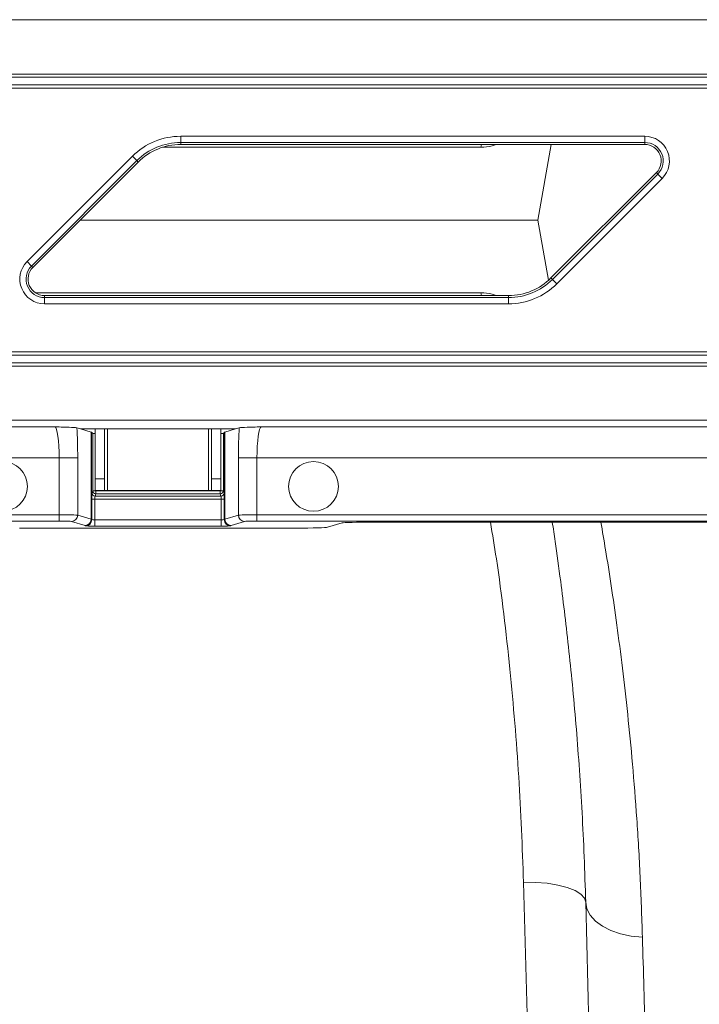
# Model space of a CAD drawing. Units: millimetres. Extents: x -1371 to 10197, y 3708 to 8485.
# Drawn here: x 7255 to 7364, y 7846 to 8005 of the extents above; entities that cross this region are included whole.
import ezdxf

# ---------------------------------------------------------------- set-up
doc = ezdxf.new("R2010")
doc.units = ezdxf.units.MM
doc.linetypes.add('SLD-Solid', pattern=[0])
doc.layers.add('ACO_DRAINAGE', color=7, linetype='SLD-Solid')

# ---------------------------------------------------------------- blocks, each defined once
blk = doc.blocks.new('ACO - 32945 32947 - PLAN')
at = {"layer": 'ACO_DRAINAGE', "linetype": 'SLD-Solid', "lineweight": 0}
for p, q in [((1039.81, 462.63), (745.16, 462.63)), ((735.92, 453.39), (1039.81, 453.39)), ((1039.81, 453.89), (736.42, 453.89)), ((734.16, 451.63), (1039.81, 451.63)), ((1039.81, 452.13), (734.66, 452.13)), ((840.95, 443.88), (915.57, 443.88)), ((840.95, 442.88), (840.95, 443.88)), ((915.57, 442.88), (915.57, 443.88)), ((889.23, 442.11), (838.02, 442.11)), ((915.57, 442.88), (840.95, 442.88)), ((840.95, 442.56), (840.95, 442.88)), ((915.57, 442.56), (840.95, 442.56)), ((889.23, 442.11), (889.32, 442.56)), ((900.54, 442.56), (898.4, 430.41)), ((915.57, 442.56), (915.57, 442.88)), ((816.25, 423.72), (833.2, 440.67)), ((833.2, 440.67), (833.9, 439.96)), ((833.9, 439.96), (816.95, 423.01)), ((834.13, 439.74), (817.18, 422.79)), ((834.13, 439.74), (833.9, 439.96)), ((900.49, 421.09), (917.44, 438.04)), ((900.71, 420.86), (917.66, 437.81)), ((918.37, 437.11), (901.42, 420.16)), ((917.44, 438.04), (917.66, 437.81)), ((917.66, 437.81), (918.37, 437.11)), ((824.8, 430.41), (898.4, 430.41)), ((900.11, 420.73), (898.4, 430.41)), ((816.25, 423.72), (816.95, 423.01)), ((817.18, 422.79), (816.95, 423.01)), ((900.49, 421.09), (900.71, 420.86)), ((900.71, 420.86), (901.42, 420.16)), ((889.23, 418.72), (817.56, 418.72)), ((819.05, 418.26), (819.05, 417.95)), ((819.05, 418.26), (893.67, 418.26)), ((889.23, 418.72), (889.32, 418.26)), ((893.67, 418.26), (893.67, 417.95)), ((819.05, 416.95), (819.05, 417.95)), ((819.05, 417.95), (893.67, 417.95)), ((893.67, 416.95), (819.05, 416.95)), ((893.67, 416.95), (893.67, 417.95)), ((1039.81, 408.7), (691.23, 408.7)), ((691.73, 409.2), (1039.81, 409.2)), ((689.96, 407.43), (1039.81, 407.43)), ((1039.81, 406.93), (689.46, 406.93)), ((1039.81, 398.2), (680.73, 398.2)), ((679.68, 397.15), (820.72, 397.15)), ((824.85, 396.81), (824.25, 396.99)), ((849.77, 396.81), (824.85, 396.81)), ((826.57, 396.29), (824.85, 396.81)), ((826.57, 382.29), (826.57, 396.29)), ((826.61, 396.28), (826.61, 382.28)), ((826.61, 396.28), (826.8, 396.09)), ((826.8, 386.87), (826.8, 396.09)), ((827.18, 396.81), (827.18, 388.8)), ((828.68, 396.81), (828.68, 388.8)), ((829.18, 386.91), (829.18, 396.81)), ((845.43, 396.81), (845.43, 386.91)), ((845.93, 388.8), (845.93, 396.81)), ((847.43, 388.8), (847.43, 396.81)), ((847.82, 396.09), (848.01, 396.28)), ((847.82, 396.09), (847.82, 386.87)), ((848.01, 382.28), (848.01, 396.28)), ((849.77, 396.81), (848.04, 396.29)), ((848.04, 396.29), (848.04, 382.29)), ((850.37, 396.99), (849.77, 396.81)), ((853.9, 397.15), (988.04, 397.15)), ((821.4, 392.15), (674.68, 392.15)), ((821.4, 392.15), (824.39, 392.15)), ((821.4, 382.99), (821.4, 392.15)), ((824.39, 392.15), (824.39, 382.95)), ((850.23, 392.15), (853.22, 392.15)), ((850.23, 382.95), (850.23, 392.15)), ((973.57, 392.15), (853.22, 392.15)), ((853.22, 392.15), (853.22, 382.99)), ((828.68, 388.8), (827.18, 388.8)), ((827.18, 388.8), (827.18, 386.91)), ((828.68, 388.8), (828.68, 386.91)), ((847.43, 388.8), (845.93, 388.8)), ((845.93, 386.91), (845.93, 388.8)), ((847.43, 386.91), (847.43, 388.8)), ((826.69, 386.51), (826.8, 386.87)), ((827.29, 386.87), (826.8, 386.87)), ((828.68, 386.91), (827.18, 386.91)), ((827.29, 386.91), (827.29, 386.87)), ((827.29, 386.37), (827.29, 386.87)), ((827.29, 386.87), (847.32, 386.87)), ((828.68, 386.91), (829.18, 386.91)), ((845.43, 386.91), (829.18, 386.91)), ((845.43, 386.91), (845.93, 386.91)), ((847.43, 386.91), (845.93, 386.91)), ((847.32, 386.87), (847.32, 386.91)), ((847.82, 386.87), (847.32, 386.87)), ((847.32, 386.37), (847.32, 386.87)), ((847.82, 386.87), (847.93, 386.51)), ((826.66, 382.22), (826.66, 385.52)), ((827.16, 385.52), (826.66, 385.52)), ((827.16, 385.52), (827.16, 382.18)), ((847.45, 385.52), (827.16, 385.52)), ((827.29, 386.37), (827.19, 386.01)), ((827.19, 386.01), (847.43, 386.01)), ((847.32, 386.37), (827.29, 386.37)), ((847.43, 386.01), (847.32, 386.37)), ((847.45, 385.52), (847.95, 385.52)), ((847.45, 382.18), (847.45, 385.52)), ((847.95, 385.52), (847.95, 382.22)), ((821.4, 381.99), (664.52, 381.99)), ((665.52, 382.99), (821.4, 382.99)), ((821.4, 381.99), (821.4, 382.99)), ((825.58, 381.29), (823.39, 381.95)), ((824.39, 382.95), (826.57, 382.29)), ((826.61, 382.28), (826.66, 382.22)), ((827.16, 381.18), (827.16, 382.18)), ((827.16, 382.18), (847.45, 382.18)), ((847.45, 381.18), (847.45, 382.18)), ((847.95, 382.22), (848.01, 382.28)), ((848.04, 382.29), (850.23, 382.95)), ((851.22, 381.95), (849.04, 381.29)), ((853.22, 382.99), (956.54, 382.99)), ((853.22, 381.99), (853.22, 382.99)), ((956.54, 381.99), (853.22, 381.99)), ((866.91, 381.69), (864.56, 380.99)), ((956.61, 381.81), (871.89, 381.81)), ((815.04, 380.87), (859.58, 380.87)), ((825.66, 381.22), (825.61, 381.28)), ((847.45, 381.18), (827.16, 381.18)), ((849.01, 381.28), (848.95, 381.22)), ((896.08, 323.91), (898.02, 323.89)), ((901.48, 124.41), (896.08, 323.91)), ((898.02, 323.89), (899.89, 323.74)), ((899.89, 323.74), (901.61, 323.46)), ((901.61, 323.46), (903.12, 323.06)), ((903.12, 323.06), (904.36, 322.57)), ((904.36, 322.57), (905.29, 322)), ((905.29, 322), (905.87, 321.36)), ((905.87, 321.36), (906.08, 320.69)), ((906.08, 320.69), (906.27, 319.62)), ((906.9, 289.29), (906.08, 320.69)), ((906.27, 319.62), (906.8, 318.6)), ((906.8, 318.6), (907.64, 317.66)), ((907.64, 317.66), (908.76, 316.82)), ((908.76, 316.82), (910.12, 316.13)), ((910.12, 316.13), (911.69, 315.6)), ((911.69, 315.6), (913.4, 315.24)), ((913.4, 315.24), (915.2, 315.08))]:
    blk.add_line(p, q, dxfattribs=at)
for centre in [(812.31, 387.57), (862.31, 387.57)]:
    blk.add_circle(centre, 4, dxfattribs=at)
for centre, radius, start, end in [((840.95, 432.91), 10.97, 90, 135), ((915.57, 439.91), 3.97, 315, 90), ((840.95, 432.91), 9.97, 90, 135), ((840.95, 432.91), 9.65, 90, 135), ((915.57, 439.91), 2.97, 315, 90), ((915.57, 439.91), 2.65, 315, 90), ((819.05, 420.91), 3.97, 135, 270), ((819.05, 420.91), 2.97, 135, 270), ((819.05, 420.91), 2.65, 135, 270), ((893.67, 427.91), 9.65, 270, 315), ((893.67, 427.91), 9.97, 270, 315), ((893.67, 427.91), 10.97, 270, 315), ((827.19, 386.51), 0.5, 180.2525, 269.9463), ((827.3, 386.87), 0.5, 180.2525, 269.9463), ((847.32, 386.87), 0.5, 270.0537, 359.7475), ((847.43, 386.51), 0.5, 270.0537, 359.7475), ((823.39, 382.95), 1, 270.2525, 359.9463), ((825.57, 382.29), 1, 270.2525, 359.9463), ((825.61, 382.28), 1, 270.046, 359.954), ((825.66, 382.22), 1, 270.046, 359.954), ((848.95, 382.22), 1, 180.046, 269.954), ((849.01, 382.28), 1, 180.046, 269.954), ((849.04, 382.29), 1, 180.0537, 269.7475), ((851.23, 382.95), 1, 180.0537, 269.7475)]:
    blk.add_arc(centre, radius, start, end, dxfattribs=at)
for centre, major_axis, ratio, start_param, end_param in [((820.7, 392.15), (0, 5), 0.139982, 4.712389, 6.257005), ((823.69, 392.15), (0, 8), 0.087489, 4.712389, 5.362437), ((816.61, 396.27), (10, 0), 0.026186, 0.02618, 0.087266), ((827.29, 396.09), (0.5, 0), 0.026186, 3.167773, 4.486311), ((847.32, 396.09), (0.5, 0), 0.026186, 4.938467, 6.257005), ((858.01, 396.27), (10, 0), 0.026186, 3.054326, 3.115413), ((850.93, 392.15), (0, 8), 0.087489, 0.920748, 1.570796), ((853.92, 392.15), (0, 5), 0.139982, 0.02618, 1.570796), ((826.69, 385.52), (0, 1), 0.026186, 0.087266, 1.570796), ((847.93, 385.52), (0, 1), 0.026186, 4.712389, 6.195919), ((827.19, 385.52), (0, 0.5), 0.052372, 0.087266, 1.570796), ((847.43, 385.52), (0, 0.5), 0.052372, 4.712389, 6.195919), ((821.4, 382.94), (3, 0), 0.017457, 0.087266, 1.570796), ((821.4, 381.94), (2, 0), 0.026186, 0.087266, 1.570796), ((816.61, 382.27), (10, 0), 0.023567, 0.02618, 0.087266), ((827.16, 382.22), (0.5, 0), 0.078558, 3.167773, 4.712389), ((847.45, 382.22), (0.5, 0), 0.078558, 4.712389, 6.257005), ((858.01, 382.27), (10, 0), 0.023567, 3.054326, 3.115413), ((853.22, 382.94), (3, 0), 0.017457, 1.570796, 3.054326), ((853.22, 381.94), (2, 0), 0.026186, 1.570796, 3.054326), ((871.89, 381.68), (5, 0), 0.026186, 1.570796, 3.054326), ((816.61, 381.27), (9, 0), 0.026186, 0.02618, 0.087266), ((827.16, 381.22), (1.5, 0), 0.026186, 3.167773, 4.712389), ((847.45, 381.22), (1.5, 0), 0.026186, 4.712389, 6.257005), ((858.01, 381.27), (9, 0), 0.026186, 3.054326, 3.115413), ((859.58, 381), (5, 0), 0.026186, 4.712389, 6.195919)]:
    blk.add_ellipse(centre, major_axis=major_axis, ratio=ratio, start_param=start_param, end_param=end_param, dxfattribs=at)
for points, knots in [([(891.67, 442.56), (891.46, 442.47), (890.68, 442.15), (889.84, 442.13), (889.23, 442.11)], [0, 0, 0, 0, 0.277597, 1, 1, 1, 1]), ([(891.67, 418.26), (891.46, 418.35), (890.68, 418.67), (889.84, 418.7), (889.23, 418.72)], [0, 0, 0, 0, 0.277597, 1, 1, 1, 1]), ([(820.72, 397.15), (820.72, 397.15), (821.17, 397.13), (822.31, 397.1), (823.77, 397.05), (824.11, 397.01), (824.25, 396.99)], [0, 0, 0, 0, 0.002017, 0.279362, 0.727548, 1, 1, 1, 1]), ([(850.37, 396.99), (850.5, 397.01), (850.85, 397.05), (852.31, 397.1), (853.45, 397.13), (853.89, 397.15), (853.9, 397.15)], [0, 0, 0, 0, 0.272452, 0.720638, 0.997983, 1, 1, 1, 1]), ([(896.08, 323.91), (895.87, 329.55), (895.45, 340.84), (893.94, 358.25), (892.4, 371.95), (891.08, 379.85), (890.76, 381.81)], [0, 0, 0, 0, 0.297661, 0.596744, 0.900286, 1, 1, 1, 1]), ([(906.08, 320.69), (906, 323.15), (905.85, 328.07), (905.5, 335.15), (905.08, 341.99), (904.58, 348.62), (904.01, 354.99), (903.39, 361.1), (902.73, 366.89), (901.99, 372.83), (901.3, 377.87), (900.86, 380.8), (900.7, 381.81)], [0, 0, 0, 0, 0.0979548, 0.19591, 0.2946493, 0.3933891, 0.4945657, 0.5957427, 0.6977485, 0.7997546, 0.9307447, 1, 1, 1, 1]), ([(908.52, 381.81), (908.77, 380.36), (909.3, 377.25), (910.18, 371.69), (911.09, 365.36), (911.99, 358.43), (912.84, 350.98), (913.63, 342.9), (914.31, 334.21), (914.87, 324.94), (915.09, 318.37), (915.2, 315.08)], [0, 0, 0, 0, 0.097921, 0.210094, 0.322267, 0.433368, 0.544564, 0.655665, 0.770409, 0.885259, 1, 1, 1, 1]), ([(915.2, 315.08), (915.28, 312.36), (915.43, 306.9), (915.7, 296.98), (915.9, 289.58), (916.02, 285.16)], [0, 0, 0, 0, 0.28598, 0.572665, 1, 1, 1, 1])]:
    blk.add_open_spline(points, degree=3, knots=knots, dxfattribs=at)
blk = doc.blocks.new('A$C29107399')
at = {"layer": 'ACO_DRAINAGE'}
blk.add_blockref('ACO - 32945 32947 - PLAN', (1633.0128, 3800.0452), dxfattribs=at)

msp = doc.modelspace()

# ---------------------------------------------------------------- block references
msp.add_blockref('A$C29107399', (4807.0048, 3741.8613))

doc.saveas('drawing.dxf')
